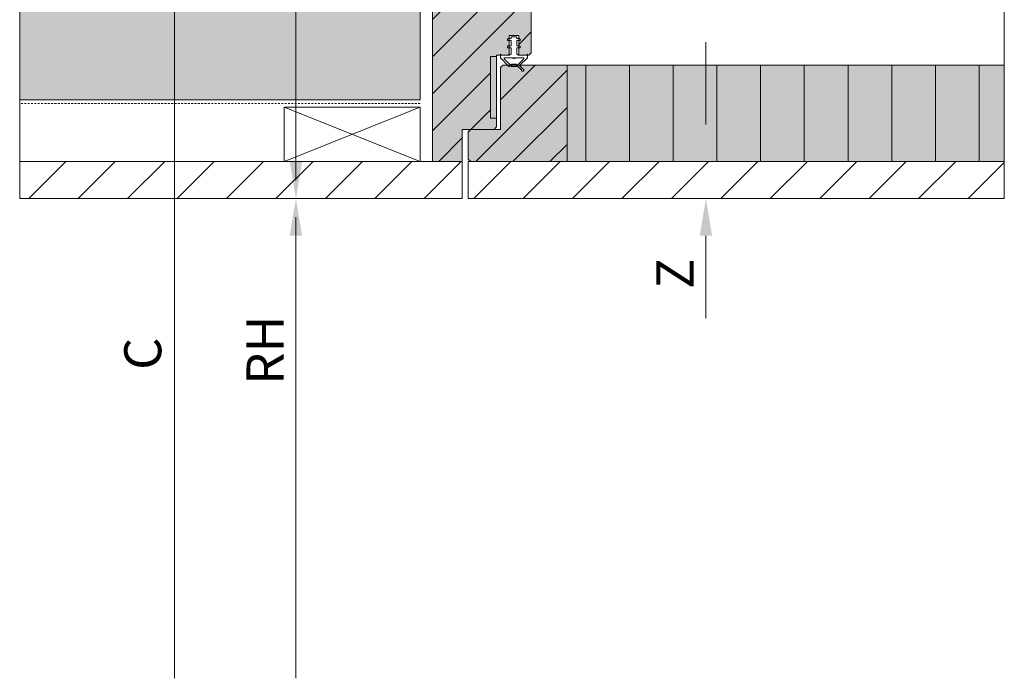
# Model space of a CAD drawing. Units: millimetres. Extents: x 188 to 587, y 84 to 706.
# Drawn here: x 188 to 587, y 84 to 350 of the extents above; entities that cross this region are included whole.
import ezdxf

# ---------------------------------------------------------------- set-up
doc = ezdxf.new("R2010")
doc.units = ezdxf.units.MM
doc.linetypes.add('JIS_02_0.7', pattern=[1.35, 0.75, -0.6])
for name, color, linetype in [('F_01 sichtbar', 7, 'Continuous'), ('F_02 unsichtbar', 8, 'JIS_02_0.7'), ('F_11 Schraffur', 11, 'Continuous'), ('F_15 Schr-Mauer hell', 254, 'Continuous'), ('F_18 Schr-Holz hell', 41, 'Continuous')]:
    doc.layers.add(name, color=color, linetype=linetype)
doc.layers.add('F_31 Ansichtsfenster', color=12, linetype='Continuous', lineweight=40, plot=False)
doc.styles.add('Arial', font='ARIALN.TTF')
pattern_1 = [(45, (-36184.19, -14117.96), (-10, 10), [])]

msp = doc.modelspace()

# ---------------------------------------------------------------- hatches: boundary and pattern name
at = {"layer": 'F_01 sichtbar', "lineweight": 13}
h = msp.add_hatch(dxfattribs=at)
h.set_pattern_fill('JIS_WOOD', color=256, scale=15, style=0)
h.set_pattern_definition([(45, (-33489.332, -15523.968), (-7.5, 7.5), [])])
h.paths.add_polyline_path([(395.15, 414.09), (384.15, 414.09), (384.15, 403.09), (380.15, 403.09), (380.15, 414.09), (370.15, 414.09), (370.15, 434.09), (355.15, 434.09), (355.15, 293.09), (367.15, 293.09), (367.12, 306.09), (367.15, 306.09), (380.15, 306.09), (381.15, 307.09), (381.15, 310.59), (378.65, 310.59), (378.65, 335.59), (381.15, 335.59), (381.15, 336.09), (386.15, 336.09), (386.15, 344.09), (390.15, 344.09), (390.15, 336.09), (394.15, 336.09), (395.15, 337.09)])
h = msp.add_hatch(dxfattribs=at)
h.set_pattern_fill('JIS_WOOD', color=256, scale=15, style=0)
h.set_pattern_definition([(45, (-33489.332, -15523.968), (-7.5, 7.5), [])])
h.paths.add_polyline_path([(409.65, 332.09), (390.65, 332.09), (390.46, 331.91), (391.81, 330.56, -2.295512), (391.16, 330.22), (389.51, 331.87, 0.414214), (389.37, 331.87), (389, 331.49), (388.15, 331.49), (387.3, 331.49), (386.84, 331.94, -0.850102), (385.86, 331.88), (385.65, 332.09), (383.65, 332.09), (382.65, 331.09), (382.65, 306.09), (370.65, 306.09), (369.65, 305.09), (369.65, 294.09), (370.65, 293.09), (409.65, 293.09)])
h = msp.add_hatch(dxfattribs=at)
h.set_pattern_fill('JIS_WOOD', color=256, scale=25, angle=45, style=0)
h.set_pattern_definition([(90, (-5699.255, 2055.307), (-17.67767, 4e-15), [])])
h.paths.add_polyline_path([(586.49, 332.09), (409.65, 332.09), (409.65, 293.09), (586.49, 293.09)])
h = msp.add_hatch(dxfattribs=at)
h.set_pattern_fill('JIS_WOOD', color=256, scale=20, style=0)
h.set_pattern_definition(pattern_1)
h.paths.add_polyline_path([(367.15, 278.09), (367.15, 293.09), (188.2, 293.09), (188.2, 278.09)])
h = msp.add_hatch(dxfattribs=at)
h.set_pattern_fill('JIS_WOOD', color=256, scale=20, style=0)
h.set_pattern_definition(pattern_1)
h.paths.add_polyline_path([(586.49, 278.09), (586.49, 293.09), (369.65, 293.09), (369.65, 278.09)])
at = {"layer": 'F_11 Schraffur', "lineweight": 13}
msp.add_hatch(color=256, dxfattribs=at).paths.add_polyline_path([(381.15, 335.59), (378.65, 335.59), (378.65, 310.59), (381.15, 310.59)])
at = {"layer": 'F_15 Schr-Mauer hell', "lineweight": 13}
msp.add_hatch(color=256, dxfattribs=at).paths.add_polyline_path([(188.23, 483.09), (188.23, 318.09), (350.18, 318.09), (350.18, 483.09)])
at = {"layer": 'F_18 Schr-Holz hell', "lineweight": 13}
msp.add_hatch(color=256, dxfattribs=at).paths.add_polyline_path([(370.15, 606.09), (370.15, 434.09), (355.15, 434.09), (355.15, 293.09), (367.15, 293.09), (367.15, 306.09), (380.15, 306.09), (381.15, 307.09), (381.15, 310.59), (378.65, 310.59), (378.65, 319.77), (378.65, 335.59), (381.15, 335.59), (381.15, 336.09), (386.15, 336.09), (386.17, 344.09), (390.15, 344.09), (390.15, 336.09), (394.15, 336.09), (395.15, 337.09), (395.15, 606.09)])
h = msp.add_hatch(color=256, dxfattribs=at)
h.paths.add_polyline_path([(409.65, 332.09), (383.65, 332.09), (382.65, 331.09), (382.65, 306.09), (370.65, 306.09), (369.65, 305.09), (369.65, 294.09), (370.65, 293.09), (409.65, 293.09)])
h.paths.add_polyline_path([(586.49, 332.09), (409.65, 332.09), (409.65, 293.09), (586.49, 293.09)])

# ---------------------------------------------------------------- linework, layer by layer
at = {"layer": 'F_01 sichtbar', "lineweight": 13}
for p, q in [((250.86, 598.59), (250.86, 84)), ((299.95, 598.59), (299.95, 285.59)), ((465.81, 308.09), (465.81, 341.41)), ((409.65, 332.09), (409.65, 293.09)), ((299.95, 270.59), (299.95, 84)), ((465.81, 263.09), (465.81, 229.77))]:
    msp.add_line(p, q, dxfattribs=at)
for points in [[(188.23, 318.09), (350.18, 318.09), (350.18, 483.09), (188.23, 483.09)], [(355.15, 434.09), (355.15, 293.09), (367.15, 293.09), (367.15, 306.09), (380.15, 306.09), (381.15, 307.09), (381.15, 310.59), (378.65, 310.59), (378.65, 335.59), (381.15, 335.59), (381.15, 336.09), (386.15, 336.09), (386.15, 344.09), (390.15, 344.09), (390.15, 336.09), (394.15, 336.09), (395.15, 337.09), (395.15, 414.09)], [(378.65, 335.59), (381.15, 335.59), (381.15, 310.59), (378.65, 310.59), (378.65, 335.59)], [(586.49, 293.09), (370.65, 293.09), (369.65, 294.09), (369.65, 305.09), (370.65, 306.09), (382.65, 306.09), (382.65, 331.09), (383.65, 332.09), (586.49, 332.09)], [(295.18, 315.09), (350.18, 293.09)], [(350.18, 315.09), (295.18, 293.09)], [(188.2, 293.09), (352.15, 293.09), (367.15, 293.09), (367.15, 293.09), (367.15, 278.09), (188.2, 278.09)], [(586.49, 278.09), (369.65, 278.09), (369.65, 293.09), (369.65, 293.09), (369.65, 293.09), (586.49, 293.09)]]:
    msp.add_lwpolyline(points, dxfattribs=at)
for points in [[(390.46, 331.91), (391.81, 330.56, -2.295512), (391.16, 330.22), (389.51, 331.87, 0.414214), (389.37, 331.87), (389, 331.49), (388.15, 331.49), (387.3, 331.49), (386.84, 331.94, -0.850102), (385.86, 331.88), (382.65, 335.09), (382.65, 336.59), (383.07, 336.16, 0.198912), (383.25, 336.09), (386.11, 336.09, 0.131652), (386.24, 336.12), (386.92, 336.52, 0.267949), (387.05, 336.73), (387.05, 338.84, 0.414214), (386.8, 339.09), (385.8, 339.09, -0.57735), (385.58, 339.46), (385.82, 339.89), (386.8, 339.89, 0.414214), (387.05, 340.14), (387.05, 341.84, 0.414214), (386.8, 342.09), (385.8, 342.09, -0.57735), (385.58, 342.46), (385.82, 342.89), (386.8, 342.89, 0.414214), (387.05, 343.14), (387.05, 343.34, -0.414214), (387.3, 343.59), (388.15, 343.59), (389, 343.59, -0.414214), (389.25, 343.34), (389.25, 343.14, 0.414214), (389.5, 342.89), (390.47, 342.89), (390.71, 342.46, -0.57735), (390.5, 342.09), (389.5, 342.09, 0.414214), (389.25, 341.84), (389.25, 340.14, 0.414214), (389.5, 339.89), (390.47, 339.89), (390.71, 339.46, -0.57735), (390.5, 339.09), (389.5, 339.09, 0.414214), (389.25, 338.84), (389.25, 336.73, 0.267949), (389.37, 336.52), (390.05, 336.12, 0.131652), (390.18, 336.09), (393.04, 336.09, 0.198912), (393.22, 336.16), (393.65, 336.59), (393.65, 335.09)], [(391.91, 335.09), (388.78, 335.09, 0.339454), (388.69, 335.01), (388.65, 334.86, -0.339454), (388.55, 334.79), (388.5, 334.79, -0.339454), (388.41, 334.86), (388.37, 335.01, 0.339454), (388.27, 335.09), (388.15, 335.09), (388.02, 335.09, 0.339454), (387.93, 335.01), (387.89, 334.86, -0.339454), (387.79, 334.79), (387.74, 334.79, -0.339454), (387.65, 334.86), (387.6, 335.01, 0.339454), (387.51, 335.09), (384.38, 335.09, 0.668179), (384.2, 334.66), (386.38, 332.49, -0.367956), (386.84, 332.04), (387.3, 332.49), (388.15, 332.49), (389, 332.49), (389.38, 332.1, 0.414214), (389.53, 332.1), (392.09, 334.66, 0.668179)]]:
    msp.add_lwpolyline(points, format="xyb", close=True, dxfattribs=at)
msp.add_lwpolyline([(350.18, 315.09), (295.18, 315.09), (295.18, 293.09), (350.18, 293.09)], close=True, dxfattribs=at)
for points in [[(463.31, 308.09), (468.31, 308.09), (465.81, 293.09)], [(297.45, 293.09), (302.45, 293.09), (299.95, 278.09)], [(297.45, 263.09), (302.45, 263.09), (299.95, 278.09)], [(463.31, 263.09), (468.31, 263.09), (465.81, 278.09)]]:
    msp.add_solid(points, dxfattribs=at)
at = {"layer": 'F_02 unsichtbar', "lineweight": 13}
msp.add_line((350.18, 316.59), (188.23, 316.59), dxfattribs=at)
at = {"layer": 'F_31 Ansichtsfenster', "lineweight": 13}
for points in [[(586.52, 278.09), (586.52, 626.09)], [(188.23, 278.09), (188.23, 606.09)]]:
    msp.add_lwpolyline(points, dxfattribs=at)

# ---------------------------------------------------------------- texts
at = {"layer": 'F_01 sichtbar', "lineweight": 13, "style": 'Arial'}
for s, p in [('Z', (460.81, 241.54)), ('RH', (294.95, 202.82)), ('C', (245.48, 208.8))]:
    msp.add_text(s, height=15, rotation=90, dxfattribs=at).set_placement(p)

doc.saveas('drawing.dxf')
